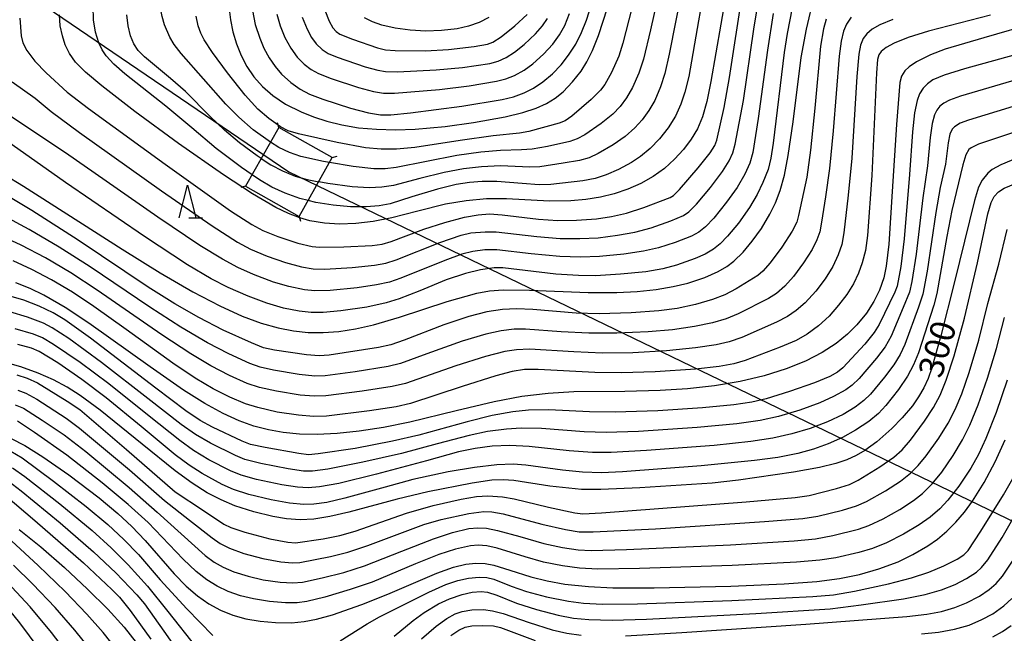
# Model space of a CAD drawing. Extents: x -22000 to -20000, y 90000 to 91500.
# Drawn here: x -20715 to -20566, y 91084 to 91177 of the extents above; entities that cross this region are included whole.
import ezdxf

# ---------------------------------------------------------------- set-up
doc = ezdxf.new("R2010")
doc.units = 0
for name, color, linetype in [('4235000', 7, 'Continuous'), ('4235990', 7, 'Continuous'), ('4265000', 1, 'Continuous'), ('6332000', 2, 'Continuous'), ('7101000', 4, 'Continuous'), ('7102000', 2, 'Continuous'), ('7102001', 8, 'Continuous')]:
    doc.layers.add(name, color=color, linetype=linetype)
doc.styles.add('Dm_Anotation', font='txt.shx', dxfattribs={"bigfont": 'PSCDM.shx'})

# ---------------------------------------------------------------- blocks, each defined once
blk = doc.blocks.new('633200')
at = {"layer": '6332000'}
for points in [[(-0.5, -1), (0, 1), (0.5, -1)], [(0.08, -1), (0.92, -1)]]:
    blk.add_lwpolyline(points, dxfattribs=at)

msp = doc.modelspace()

# ---------------------------------------------------------------- linework, layer by layer
at = {"layer": '4235000', "flags": 128}
msp.add_lwpolyline([(-20681.05, 91151.97), (-20672.93, 91147.4), (-20667.91, 91156.33), (-20676.03, 91160.9), (-20681.05, 91151.97)], close=True, dxfattribs=at)
at = {"layer": '4235990', "flags": 128}
for points in [[(-20676.03, 91160.9), (-20676.24, 91161.62)], [(-20667.91, 91156.33), (-20667.18, 91156.54)], [(-20681.05, 91151.97), (-20681.77, 91151.77)], [(-20672.93, 91147.4), (-20672.72, 91146.68)]]:
    msp.add_lwpolyline(points, dxfattribs=at)
at = {"layer": '4265000', "flags": 128}
msp.add_lwpolyline([(-20939.63, 91500), (-20867.52, 91285.53), (-20674.48, 91154.15), (-20158.63, 90904.99)], dxfattribs=at)
at = {"layer": '7101000', "flags": 128}
for points in [[(-20720.77, 91155.65), (-20714.75, 91151.97), (-20699.8, 91142.42), (-20694.02, 91138.82), (-20689.07, 91135.94), (-20684.96, 91133.79), (-20681.56, 91132.26), (-20678.67, 91131.19), (-20676.14, 91130.46), (-20673.81, 91130), (-20671.56, 91129.76), (-20669.3, 91129.74), (-20666.92, 91129.91), (-20664.37, 91130.3), (-20661.63, 91130.91), (-20657.71, 91132.08), (-20650.46, 91134.47), (-20645.99, 91135.75), (-20644.05, 91136.1), (-20642, 91136.23), (-20637.96, 91136.18), (-20629.08, 91135.82), (-20624.74, 91135.82), (-20621.63, 91135.99), (-20618.77, 91136.29), (-20616.19, 91136.73), (-20613.93, 91137.28), (-20611.38, 91138.13), (-20609.33, 91139.05), (-20608.06, 91139.79), (-20606.95, 91140.61), (-20605.57, 91141.94), (-20604.18, 91143.61), (-20602.79, 91145.58), (-20601.5, 91147.73), (-20600.66, 91149.43), (-20599.93, 91151.33), (-20599.3, 91153.66), (-20598.72, 91156.64), (-20597.99, 91161.77), (-20596.74, 91171.54), (-20595.94, 91175.84), (-20594.79, 91180.83)], [(-20608.2, 91180.99), (-20610.44, 91167.87), (-20611.08, 91164.84), (-20611.74, 91162.54), (-20612.51, 91160.71), (-20613.45, 91159.1), (-20614.6, 91157.56), (-20615.96, 91156.08), (-20617.52, 91154.69), (-20619.24, 91153.45), (-20621.1, 91152.39), (-20623.07, 91151.52), (-20625.12, 91150.82), (-20627.23, 91150.3), (-20629.41, 91149.95), (-20631.69, 91149.76), (-20634.97, 91149.73), (-20641.46, 91150.04), (-20644.49, 91150.04), (-20647.61, 91149.78), (-20650.75, 91149.23), (-20654.9, 91148.21), (-20658.89, 91147.18), (-20661.71, 91146.62), (-20664.35, 91146.31), (-20666.81, 91146.23), (-20669.11, 91146.37), (-20671.33, 91146.74), (-20672.85, 91147.18), (-20674.53, 91147.82), (-20676.45, 91148.75), (-20680, 91150.8), (-20684.43, 91153.69), (-20691.25, 91158.46), (-20697.85, 91163.31), (-20702.88, 91167.2), (-20705.33, 91169.28), (-20706.85, 91170.84), (-20707.79, 91172.15), (-20708.41, 91173.43), (-20708.86, 91174.83), (-20709.17, 91176.35), (-20709.32, 91178)], [(-20683.65, 91179.67), (-20683.36, 91177.25), (-20682.97, 91175.42), (-20682.44, 91173.61), (-20681.73, 91171.85), (-20680.85, 91170.18), (-20679.79, 91168.6), (-20678.5, 91167.13), (-20676.92, 91165.75), (-20674.98, 91164.46), (-20672.61, 91163.25), (-20670.76, 91162.51), (-20668.71, 91161.85), (-20666.43, 91161.29), (-20663.93, 91160.87), (-20661.22, 91160.62), (-20658.33, 91160.54), (-20655.32, 91160.63), (-20650.76, 91161.03), (-20646.46, 91161.63), (-20641.67, 91162.52), (-20638.97, 91163.16), (-20636.95, 91163.81), (-20635.38, 91164.52), (-20634.08, 91165.35), (-20632.89, 91166.33), (-20631.45, 91167.82), (-20630.16, 91169.47), (-20629.29, 91170.88), (-20628.44, 91172.6), (-20627.53, 91174.88), (-20626.13, 91179.08)], [(-20644.14, 91177.6), (-20645.63, 91176.86), (-20647.25, 91176.29), (-20648.95, 91175.9), (-20651.32, 91175.61), (-20653.73, 91175.54), (-20656.09, 91175.67), (-20658.35, 91175.97), (-20660.41, 91176.44), (-20661.79, 91176.92), (-20663.01, 91177.53)], [(-20556.12, 91178.42), (-20560.99, 91176.84), (-20569.05, 91174.5), (-20574.93, 91172.8), (-20577.14, 91171.94), (-20579.24, 91170.86), (-20580.36, 91170.13), (-20581.03, 91169.51), (-20581.54, 91168.68), (-20581.77, 91167.71), (-20582.29, 91161.34), (-20582.93, 91151.17), (-20583.44, 91143.18), (-20583.86, 91139.86), (-20584.24, 91138.09), (-20584.88, 91136.2), (-20585.73, 91134.46), (-20586.85, 91132.72), (-20588.33, 91130.91)], [(-20558.37, 91158.64), (-20566.47, 91155.21), (-20567.77, 91154.5), (-20568.43, 91153.94), (-20569.29, 91152.9), (-20569.83, 91151.82), (-20570.46, 91149.8), (-20573.47, 91137.46), (-20575.56, 91129.24), (-20576.93, 91124.41), (-20577.51, 91122.77), (-20578.15, 91121.38), (-20578.94, 91119.98), (-20579.88, 91118.61), (-20581.41, 91116.78), (-20583, 91115.2), (-20585.3, 91113.16), (-20587.1, 91111.83), (-20588.4, 91111.08), (-20589.83, 91110.43), (-20591.5, 91109.85), (-20593.99, 91109.26), (-20597.93, 91108.57), (-20606.29, 91107.35), (-20610.27, 91106.89), (-20621.26, 91106.18), (-20627.14, 91105.91), (-20630.07, 91105.94), (-20634.9, 91106.43), (-20640.34, 91107.27), (-20642, 91107.4), (-20643.71, 91107.33), (-20646.68, 91106.88), (-20653.43, 91105.55), (-20658.08, 91104.47), (-20665.4, 91102.48), (-20668.29, 91101.81), (-20670.68, 91101.44), (-20672.79, 91101.34), (-20674.85, 91101.48)], [(-20588.33, 91130.91), (-20589.73, 91129.51), (-20591.45, 91128.1), (-20593.56, 91126.73), (-20596.09, 91125.43), (-20599.03, 91124.24), (-20602.36, 91123.19), (-20606.02, 91122.33), (-20609.93, 91121.67), (-20614, 91121.23), (-20618.13, 91120.96), (-20623.53, 91120.82), (-20631.27, 91120.73), (-20635.14, 91120.52), (-20639.15, 91120.03), (-20643.33, 91119.25), (-20649.09, 91117.89), (-20656.16, 91116.17), (-20660.13, 91115.36), (-20663.81, 91114.77), (-20667.17, 91114.42), (-20670.19, 91114.28), (-20672.9, 91114.33), (-20675.34, 91114.56), (-20677.6, 91114.97), (-20679.8, 91115.56), (-20682.04, 91116.36), (-20684.47, 91117.46), (-20687.25, 91118.98), (-20690.49, 91121.03), (-20695.53, 91124.53), (-20704.86, 91131.19), (-20708.42, 91133.55), (-20711.67, 91135.42), (-20713.76, 91136.43), (-20715.9, 91137.29)], [(-20674.85, 91101.48), (-20676.95, 91101.81), (-20679.83, 91102.51), (-20682.67, 91103.45), (-20684.75, 91104.33), (-20686.87, 91105.44), (-20689.17, 91106.9), (-20691.76, 91108.78), (-20696.77, 91112.8), (-20703.13, 91117.97), (-20706.14, 91120.19), (-20708.13, 91121.47), (-20710.22, 91122.6), (-20712.53, 91123.61), (-20715.16, 91124.53), (-20718.21, 91125.4)], [(-20716.61, 91113.68), (-20714.57, 91112.6), (-20711.84, 91110.9), (-20707.9, 91108.14), (-20703.3, 91104.65), (-20700.44, 91102.27), (-20698.33, 91100.31), (-20696.3, 91098.17), (-20691.88, 91093.12), (-20690.07, 91091.25), (-20688.36, 91089.76), (-20686.65, 91088.56), (-20684.88, 91087.59), (-20683.01, 91086.84), (-20681.02, 91086.3), (-20678.86, 91085.93), (-20676.52, 91085.71), (-20674.1, 91085.69), (-20672.19, 91085.86), (-20670.32, 91086.22), (-20667.89, 91086.9), (-20663.41, 91088.45), (-20659.46, 91090.01), (-20652.04, 91093.21), (-20649.52, 91094.12), (-20647.64, 91094.57), (-20646.14, 91094.74), (-20644.7, 91094.68), (-20643.4, 91094.43), (-20640.95, 91093.65), (-20637.79, 91092.64), (-20635.31, 91092.04), (-20632.6, 91091.57), (-20629.04, 91091.19), (-20625.31, 91091.01), (-20619.08, 91091), (-20607.42, 91091.25), (-20599.36, 91091.58), (-20594.39, 91091.96), (-20590.96, 91092.41), (-20587.89, 91093.02), (-20584.99, 91093.85), (-20582.05, 91094.96), (-20579.8, 91096.03), (-20577.55, 91097.35), (-20576.08, 91098.4), (-20574.65, 91099.6), (-20573.29, 91100.95), (-20571.98, 91102.47), (-20570.74, 91104.15), (-20568.98, 91106.96), (-20567.34, 91110.1), (-20565.82, 91113.48)], [(-20715.42, 91099.86), (-20712.12, 91097.21), (-20708.53, 91094.07), (-20705.03, 91090.81), (-20701.95, 91087.74), (-20699.5, 91085.04), (-20697.67, 91082.7)], [(-20567.68, 91083.54), (-20566.19, 91084.35), (-20564.87, 91085.27)]]:
    msp.add_lwpolyline(points, dxfattribs=at)
at = {"layer": '7102000', "flags": 128}
for points in [[(-20677.3, 91158.65), (-20679.91, 91160.54), (-20682.09, 91162.45), (-20684.06, 91164.45), (-20690.84, 91172.11), (-20691.9, 91173.49), (-20692.56, 91174.62), (-20693.36, 91176.47), (-20693.72, 91177.73), (-20694.01, 91179.29), (-20693.93, 91181.24), (-20693.67, 91183.17), (-20693.34, 91184.43), (-20692.77, 91185.73), (-20689.25, 91191.69), (-20687.06, 91194.95), (-20684.08, 91198.88), (-20676.93, 91207.8)], [(-20680.03, 91178.64), (-20679.59, 91176.55), (-20678.92, 91174.44), (-20678.27, 91172.92), (-20677.49, 91171.49), (-20676.58, 91170.18), (-20675.59, 91169.02), (-20674.19, 91167.72), (-20672.78, 91166.72), (-20671.35, 91165.97), (-20669.32, 91165.18), (-20665.13, 91163.83), (-20662.43, 91163.12), (-20660.59, 91162.84), (-20659, 91162.81), (-20656.05, 91163.11), (-20648.26, 91164.13), (-20642.14, 91165.13), (-20640.39, 91165.57), (-20638.79, 91166.15), (-20637.39, 91166.86), (-20635.94, 91167.82), (-20634.5, 91169.04), (-20633.18, 91170.42), (-20632.04, 91171.86), (-20630.94, 91173.57), (-20630.07, 91175.3), (-20629.34, 91177.22), (-20623.4, 91195.77)], [(-20619.37, 91191.08), (-20623.8, 91173.68), (-20624.44, 91171.72), (-20625.53, 91169.24), (-20626.53, 91167.43), (-20627.2, 91166.54), (-20628.61, 91165.16), (-20631.57, 91162.6), (-20632.57, 91161.92), (-20633.5, 91161.54), (-20638.08, 91160.27), (-20639.48, 91160.05), (-20643.47, 91159.65), (-20648.5, 91158.94), (-20655.39, 91157.86), (-20658.18, 91157.61), (-20660.51, 91157.59), (-20662.88, 91157.81), (-20667.16, 91158.61), (-20673.02, 91159.94), (-20674.6, 91160.39), (-20675.76, 91161.01), (-20677.52, 91162.24), (-20679.18, 91163.69), (-20681.1, 91165.82), (-20683.8, 91169.19), (-20686.1, 91172.29), (-20687.34, 91174.21), (-20687.85, 91175.2), (-20688.26, 91176.34), (-20688.58, 91177.81)], [(-20616.36, 91190.21), (-20619.64, 91175.75), (-20620.68, 91171.29), (-20621.39, 91169.14), (-20622.33, 91166.98), (-20623.24, 91165.38), (-20624.24, 91164.06), (-20625.36, 91162.94), (-20627.13, 91161.51), (-20629.6, 91159.78), (-20630.73, 91159.16), (-20631.86, 91158.75), (-20635.25, 91158.03), (-20637.55, 91157.58), (-20639.21, 91157.48), (-20642.37, 91157.42), (-20645.35, 91157.17), (-20649.02, 91156.65), (-20653.62, 91155.75), (-20658.19, 91154.8), (-20659.87, 91154.6), (-20661.61, 91154.6), (-20664.72, 91154.95), (-20668.33, 91155.58)], [(-20610.33, 91188.46), (-20612.33, 91177.09), (-20613.8, 91168.64), (-20614.39, 91166.24), (-20615.01, 91164.42), (-20615.85, 91162.62), (-20616.94, 91160.85), (-20618.25, 91159.18), (-20619.68, 91157.71), (-20621.12, 91156.51), (-20622.51, 91155.58), (-20624.47, 91154.53), (-20626.35, 91153.7), (-20628.02, 91153.17), (-20629.91, 91152.8), (-20634.72, 91152.25), (-20636.49, 91152.2), (-20639.09, 91152.4), (-20642.92, 91152.71), (-20645.18, 91152.72), (-20647.06, 91152.56), (-20649.09, 91152.23), (-20651.92, 91151.55), (-20655.82, 91150.35), (-20659.11, 91149.3), (-20660.78, 91148.98), (-20662.77, 91148.84), (-20665.16, 91148.87), (-20667.78, 91149.08), (-20670.38, 91149.5), (-20671.58, 91149.8)], [(-20613.7, 91187.66), (-20616.8, 91172.02), (-20617.46, 91169.1), (-20618.1, 91167.06), (-20618.97, 91165.02), (-20619.85, 91163.48), (-20620.86, 91162.07), (-20621.99, 91160.83), (-20623.48, 91159.51), (-20625.28, 91158.26), (-20627.54, 91156.94), (-20628.92, 91156.31), (-20630.38, 91155.87), (-20632.89, 91155.46), (-20636.43, 91154.93), (-20637.94, 91154.88), (-20642.38, 91155.05), (-20645.27, 91154.94), (-20647.99, 91154.63), (-20650.95, 91154.07), (-20654.6, 91153.17), (-20658.6, 91152.09), (-20660.37, 91151.82), (-20662.31, 91151.71), (-20664.9, 91151.89), (-20668.6, 91152.4), (-20669.97, 91152.66)], [(-20716.49, 91167.82), (-20712.99, 91165.34), (-20710.57, 91163.34), (-20706.24, 91160.13), (-20693.84, 91151.29), (-20686.12, 91145.94), (-20682.27, 91143.49), (-20680.29, 91142.42), (-20677.76, 91141.34), (-20675.02, 91140.38), (-20672.56, 91139.73), (-20670.78, 91139.43), (-20669.04, 91139.4), (-20664.88, 91139.65), (-20661.5, 91140), (-20659.78, 91140.31), (-20658.22, 91140.79), (-20651.56, 91143.41), (-20648.35, 91144.54), (-20646.89, 91144.88), (-20644.73, 91145.07), (-20643.04, 91145.05), (-20636.89, 91144.32), (-20633.32, 91144.05), (-20630.34, 91144.02), (-20627.57, 91144.16), (-20624.65, 91144.52), (-20622.02, 91145.01), (-20619.52, 91145.68), (-20616.55, 91146.71), (-20614.63, 91147.51), (-20613.82, 91148.07), (-20612.64, 91149.26), (-20610.54, 91151.77), (-20608.72, 91154.2), (-20607.7, 91155.83), (-20607.14, 91157.04), (-20606.77, 91158.36), (-20605.53, 91165.02), (-20603.95, 91175.85), (-20602.98, 91181.71)], [(-20715.3, 91177.52), (-20715.13, 91174.83), (-20714.87, 91173.75), (-20714.27, 91172.58), (-20713.02, 91170.97), (-20711.34, 91169.21), (-20708.14, 91166.26), (-20704.91, 91163.79), (-20693.28, 91155.33), (-20683.34, 91148.26), (-20680.13, 91146.17), (-20678.46, 91145.27), (-20676.18, 91144.34), (-20673.14, 91143.34), (-20670.98, 91142.81), (-20669.82, 91142.71), (-20666.13, 91142.78), (-20661.83, 91143), (-20660.32, 91143.2), (-20658.95, 91143.57), (-20654.02, 91145.46), (-20650.85, 91146.49), (-20647.82, 91147.28), (-20645.77, 91147.64), (-20644.05, 91147.77), (-20642.12, 91147.62), (-20636.63, 91146.97), (-20633.69, 91146.79), (-20630.84, 91146.81), (-20627.79, 91147.03), (-20625.53, 91147.37), (-20623.26, 91147.91), (-20620.61, 91148.75), (-20616.65, 91150.25), (-20616.12, 91150.56), (-20615.21, 91151.47), (-20612.37, 91154.77), (-20610.59, 91157.04), (-20609.88, 91158.16), (-20609.57, 91158.98), (-20608.42, 91163.95), (-20607.61, 91168.49), (-20605.67, 91181.35)], [(-20598.1, 91179.05), (-20598.9, 91175.19), (-20599.35, 91172.27), (-20600.99, 91158.51), (-20601.34, 91156.23), (-20601.79, 91154.52), (-20602.55, 91152.52), (-20603.45, 91150.71), (-20604.61, 91148.77), (-20606.28, 91146.38), (-20607.92, 91144.38), (-20609.06, 91143.22), (-20610.08, 91142.4), (-20611.3, 91141.67), (-20612.83, 91140.99), (-20615.69, 91139.99), (-20617.77, 91139.44), (-20620.32, 91139), (-20624.19, 91138.61), (-20627.99, 91138.39), (-20630.56, 91138.4), (-20633.98, 91138.64), (-20642.03, 91139.57), (-20643.33, 91139.6), (-20645.4, 91139.27), (-20647.71, 91138.7), (-20650.63, 91137.76), (-20654.62, 91136.11), (-20657.74, 91134.86), (-20659.73, 91134.25), (-20662.68, 91133.61), (-20666.59, 91133.04), (-20669.27, 91132.8), (-20671.12, 91132.8), (-20672.91, 91133), (-20675.33, 91133.47), (-20677.84, 91134.2), (-20680.66, 91135.26), (-20683.72, 91136.6), (-20686.27, 91137.91), (-20689.87, 91140.06), (-20696.42, 91144.34), (-20708.4, 91152.56), (-20717.36, 91158.86)], [(-20680.07, 91153.71), (-20681.69, 91154.82), (-20685.51, 91157.73), (-20689.22, 91160.83), (-20693.17, 91164.16), (-20699.38, 91169.05), (-20701.04, 91170.49), (-20702.2, 91171.76), (-20702.83, 91172.71), (-20703.32, 91173.76), (-20703.83, 91175.37), (-20704.14, 91177.24), (-20704.21, 91179.28)], [(-20543.14, 91180.29), (-20550.03, 91176.93), (-20553.3, 91175.49), (-20557.04, 91174.11), (-20561.33, 91172.76), (-20571.98, 91169.81), (-20575.06, 91168.85), (-20576.76, 91168.11), (-20577.61, 91167.55), (-20578.27, 91166.87), (-20578.78, 91166.03), (-20579.16, 91165), (-20579.56, 91163.11), (-20579.87, 91160.24), (-20580.31, 91153.78), (-20581.13, 91143.97), (-20581.65, 91139.79), (-20582.21, 91136.8), (-20582.54, 91135.87), (-20584.9, 91130.96), (-20585.66, 91129.75), (-20587.11, 91127.97), (-20590.44, 91124.39)], [(-20592.99, 91177.35), (-20593.38, 91175.89), (-20593.8, 91173.23), (-20594.66, 91163.81), (-20595.32, 91157.47), (-20595.92, 91153.36), (-20596.67, 91149.86), (-20597.18, 91147.51), (-20597.43, 91146.52), (-20598.12, 91145.14), (-20599.7, 91142.71), (-20601.45, 91140.34), (-20602.55, 91139.08), (-20603.32, 91138.43), (-20606.64, 91136.42), (-20608.35, 91135.5), (-20610.19, 91134.76), (-20612.77, 91134.01), (-20615.58, 91133.41), (-20618.35, 91133.03), (-20622.54, 91132.73), (-20627.42, 91132.59), (-20630.9, 91132.68), (-20637.48, 91133.27), (-20639.97, 91133.38), (-20642.07, 91133.27), (-20644.47, 91132.88), (-20647.18, 91132.2), (-20651, 91130.92), (-20657, 91128.59), (-20659, 91127.9), (-20660.91, 91127.5), (-20668.4, 91126.33), (-20669.91, 91126.21), (-20671.8, 91126.36), (-20676.66, 91127.09), (-20678.32, 91127.46), (-20680.18, 91128.18), (-20684.45, 91130.13), (-20688.15, 91132.02), (-20691.8, 91134.11), (-20695.83, 91136.66), (-20706.45, 91143.79), (-20713.49, 91148.28), (-20718.32, 91151.17)], [(-20589.17, 91177.63), (-20589.88, 91176.59), (-20590.33, 91175.5), (-20590.71, 91174), (-20591.01, 91171.75), (-20591.89, 91160.37), (-20592.46, 91154.68), (-20593.09, 91150.39), (-20593.68, 91146.5), (-20593.95, 91145.05), (-20594.37, 91143.86), (-20595.11, 91142.39), (-20596.41, 91140.32), (-20597.94, 91138.27), (-20599.26, 91136.8), (-20600.52, 91135.7), (-20601.73, 91134.95), (-20606.33, 91132.6), (-20608.12, 91131.84), (-20610.22, 91131.21), (-20612.93, 91130.65), (-20616.26, 91130.17), (-20619.95, 91129.84), (-20624.75, 91129.64), (-20628.99, 91129.65), (-20633.2, 91129.89), (-20638.57, 91130.28), (-20640.3, 91130.25), (-20642.27, 91130.02), (-20644.59, 91129.52), (-20648.19, 91128.45), (-20653.56, 91126.53), (-20657.54, 91125.08), (-20659.45, 91124.6), (-20664.45, 91123.81), (-20668.96, 91123.19), (-20670.57, 91123.15), (-20672.94, 91123.4), (-20676.8, 91124.02), (-20678.86, 91124.5), (-20680.4, 91125.05), (-20683.62, 91126.52), (-20686.84, 91128.21), (-20690.9, 91130.58), (-20695.57, 91133.6), (-20704.64, 91139.75), (-20709.34, 91142.73), (-20713.91, 91145.4), (-20717.74, 91147.46)], [(-20601.01, 91178.23), (-20601.86, 91172.65), (-20603.26, 91162.26), (-20604.1, 91157.11), (-20604.57, 91155.48), (-20605.31, 91153.81), (-20606.49, 91151.78), (-20608.07, 91149.54), (-20610, 91147.14), (-20611.27, 91145.8), (-20612.28, 91144.99), (-20613.41, 91144.37), (-20615.86, 91143.42), (-20618.42, 91142.61), (-20620.68, 91142.1), (-20623.66, 91141.64), (-20627.34, 91141.29), (-20630.23, 91141.2), (-20633.39, 91141.32), (-20637.72, 91141.73), (-20642.94, 91142.31), (-20644.77, 91142.3), (-20646.58, 91142.07), (-20648.27, 91141.64), (-20650.85, 91140.71), (-20657.49, 91138.01), (-20659.24, 91137.42), (-20661.17, 91136.99), (-20664.13, 91136.55), (-20668.25, 91136.15), (-20670.55, 91136.09), (-20672.12, 91136.25), (-20674.5, 91136.74), (-20676.8, 91137.41), (-20679.87, 91138.57), (-20682.23, 91139.62), (-20684.58, 91140.89), (-20687.99, 91143), (-20694.39, 91147.29), (-20708.37, 91157.05), (-20717.13, 91162.88)], [(-20678.68, 91156.18), (-20679.32, 91156.59), (-20681.97, 91158.57), (-20684.26, 91160.5), (-20686.44, 91162.57), (-20690.2, 91166.35), (-20692.46, 91168.36), (-20696.41, 91171.61), (-20697.37, 91172.6), (-20698.03, 91173.62), (-20698.51, 91174.84), (-20698.87, 91176.32), (-20699.07, 91178.03)], [(-20676.32, 91178.13), (-20675.79, 91176.32), (-20675.08, 91174.55), (-20674.21, 91172.95), (-20673.22, 91171.6), (-20672.17, 91170.52), (-20671.1, 91169.71), (-20670.02, 91169.09), (-20668.09, 91168.32), (-20663.95, 91166.96), (-20661.64, 91166.34), (-20660.14, 91166.11), (-20658.45, 91166.11), (-20651.65, 91166.67), (-20647.12, 91167.24), (-20642.97, 91167.91), (-20641.56, 91168.28), (-20640.28, 91168.78), (-20638.79, 91169.6), (-20637.48, 91170.54), (-20635.85, 91172.01), (-20634.44, 91173.57), (-20633.41, 91174.99), (-20632.64, 91176.4), (-20631.92, 91178.19)], [(-20672.47, 91177.67), (-20671.73, 91175.84), (-20671.05, 91174.58), (-20670.34, 91173.6), (-20669.43, 91172.73), (-20668.52, 91172.14), (-20667.15, 91171.57), (-20662.91, 91170.11), (-20661.01, 91169.58), (-20659.82, 91169.39), (-20658.03, 91169.37), (-20652.13, 91169.63), (-20648.14, 91170.03), (-20644.01, 91170.64), (-20642.73, 91170.98), (-20641.53, 91171.52), (-20640.27, 91172.32), (-20638.79, 91173.49), (-20637.05, 91175.12), (-20635.99, 91176.33), (-20635.25, 91177.45)], [(-20669.04, 91178.72), (-20668.36, 91177.02), (-20667.81, 91176.03), (-20667.32, 91175.45), (-20666.74, 91175.05), (-20664.82, 91174.3), (-20661.06, 91172.98), (-20659.84, 91172.69), (-20658.34, 91172.59), (-20653.77, 91172.54), (-20650.28, 91172.73), (-20646.38, 91173.18), (-20644.35, 91173.53), (-20643.53, 91173.87), (-20642.3, 91174.66), (-20640.19, 91176.35), (-20638.35, 91178.06)], [(-20568.03, 91177.93), (-20577.43, 91175.55), (-20580.54, 91174.57), (-20582.66, 91173.71), (-20583.87, 91173.06), (-20584.6, 91172.46), (-20584.96, 91171.92), (-20585.16, 91171.23), (-20585.32, 91169.18), (-20586.06, 91153.62), (-20586.69, 91144.47), (-20587.02, 91142.23), (-20587.49, 91140.32), (-20588.06, 91138.76)], [(-20582.85, 91177.28), (-20584.84, 91176.48), (-20585.99, 91175.82), (-20586.81, 91175.12), (-20587.35, 91174.39), (-20587.75, 91173.4), (-20588.02, 91172.02), (-20588.3, 91168.62), (-20589.09, 91156.25), (-20589.64, 91150.64)], [(-20563.97, 91168.19), (-20572.59, 91165.64), (-20574.26, 91165.03), (-20575.09, 91164.6), (-20575.72, 91164.12), (-20576.19, 91163.55), (-20576.54, 91162.84), (-20576.9, 91161.52), (-20577.18, 91159.39), (-20577.59, 91155.08), (-20578.29, 91150.22), (-20579.31, 91141.66), (-20579.98, 91137.5), (-20580.34, 91135.88), (-20581.27, 91133.56), (-20583.1, 91129.22), (-20584.02, 91127.61), (-20585.32, 91125.86), (-20587.97, 91122.8), (-20589, 91121.76), (-20590, 91121.04), (-20591.84, 91120.02)], [(-20564.61, 91164.09), (-20571.35, 91162.03), (-20572.64, 91161.53), (-20573.48, 91161.02), (-20573.84, 91160.62), (-20574.19, 91159.87), (-20574.46, 91158.57), (-20574.88, 91155.34), (-20575.68, 91151.8), (-20576.32, 91147.97), (-20577.63, 91139.08), (-20578.3, 91135.59), (-20578.96, 91133.62), (-20581.03, 91127.96), (-20581.76, 91126.41), (-20582.7, 91124.84), (-20584.09, 91122.96), (-20586.24, 91120.4), (-20587.23, 91119.43), (-20588.55, 91118.44), (-20590.41, 91117.33), (-20592.74, 91116.21), (-20595.39, 91115.2), (-20598.17, 91114.37), (-20601.05, 91113.72), (-20604.4, 91113.2), (-20609.97, 91112.62), (-20620.25, 91111.84), (-20625.59, 91111.55), (-20628.43, 91111.55)], [(-20564.69, 91160.11), (-20569.87, 91158.34), (-20570.97, 91157.81), (-20571.31, 91157.54), (-20571.78, 91156.74), (-20572.24, 91155.21), (-20573.88, 91148.31), (-20574.68, 91144.36), (-20576.17, 91135.71), (-20576.63, 91133.92), (-20578.95, 91126.7), (-20579.71, 91124.87), (-20580.64, 91123.12), (-20581.97, 91121.13), (-20583.93, 91118.66), (-20585.04, 91117.47), (-20586.49, 91116.26), (-20588.52, 91114.92), (-20590.48, 91113.84), (-20592.64, 91112.86), (-20594.9, 91112.05), (-20597.24, 91111.41), (-20600.28, 91110.79), (-20603.84, 91110.31), (-20611.92, 91109.54), (-20623.89, 91108.59), (-20627.05, 91108.47), (-20629.96, 91108.56), (-20632.97, 91108.87), (-20638.55, 91109.64)], [(-20715.78, 91123.33), (-20714.2, 91122.84), (-20712.64, 91122.11), (-20708.14, 91119.35), (-20706.2, 91118.05), (-20699.11, 91112.01), (-20691.74, 91105.56), (-20687.43, 91102.73), (-20684.35, 91100.68), (-20683.28, 91100.15), (-20681.17, 91099.45), (-20677.36, 91098.45), (-20674.65, 91097.91), (-20673.47, 91097.81), (-20669.27, 91098.44), (-20666.75, 91098.94), (-20664.44, 91099.61), (-20656.62, 91102.35), (-20652.61, 91103.47), (-20648.33, 91104.46), (-20646, 91104.85), (-20644.28, 91104.95), (-20642.1, 91104.8), (-20640.3, 91104.5), (-20635.11, 91103.24), (-20631.1, 91102.37), (-20629.9, 91102.25), (-20627.07, 91102.37), (-20605.09, 91104.04), (-20597.67, 91104.69), (-20595.55, 91105.02), (-20591.41, 91106.09), (-20589.4, 91106.7), (-20588.13, 91107.32), (-20584.84, 91109.34), (-20582.68, 91110.85), (-20581.42, 91111.96), (-20580.15, 91113.42), (-20578.03, 91116.29), (-20576.68, 91118.37), (-20575.68, 91120.27), (-20574.75, 91122.53), (-20573.55, 91126.23), (-20571.97, 91131.95), (-20570.02, 91140.32), (-20568.41, 91147.77), (-20567.91, 91149.49), (-20567.46, 91150.42), (-20566.84, 91151.11), (-20565.95, 91151.68), (-20564.24, 91152.4)], [(-20589.64, 91150.64), (-20590.26, 91144.91), (-20590.6, 91143.15), (-20591.12, 91141.57), (-20591.96, 91139.81), (-20593.12, 91137.93), (-20594.55, 91136.04), (-20596.16, 91134.28), (-20597.51, 91133.09), (-20598.84, 91132.18), (-20600.48, 91131.35), (-20605.77, 91129.02), (-20607.67, 91128.36), (-20609.66, 91127.9), (-20612.8, 91127.42), (-20617.17, 91126.98), (-20622.3, 91126.7), (-20626.92, 91126.65), (-20631.23, 91126.81), (-20637.98, 91127.21), (-20639.96, 91127.13), (-20641.7, 91126.87), (-20644.64, 91126.13), (-20649.15, 91124.69), (-20656.78, 91122.04), (-20658.83, 91121.54), (-20663.38, 91120.84), (-20668.86, 91120.14), (-20670.67, 91120.08), (-20672.76, 91120.27), (-20676.35, 91120.83), (-20678.95, 91121.4), (-20680.81, 91122.02), (-20683.49, 91123.21), (-20686.33, 91124.69), (-20689.39, 91126.52), (-20693.77, 91129.39), (-20703.56, 91136.2), (-20707.58, 91138.82), (-20711.43, 91141.08), (-20715.12, 91143.02), (-20718.77, 91144.69)], [(-20715.62, 91120.99), (-20714.39, 91120.54), (-20712.74, 91119.63), (-20708.29, 91116.76), (-20706.27, 91115.23), (-20698.67, 91108.89), (-20693.36, 91104.23), (-20689.55, 91101.26), (-20686.14, 91098.57), (-20684.94, 91097.72), (-20683.52, 91097.01), (-20681.33, 91096.22), (-20678.43, 91095.45), (-20675.73, 91094.95), (-20673.95, 91094.78), (-20672.84, 91094.83), (-20668.16, 91095.74), (-20665.52, 91096.41), (-20662.49, 91097.42), (-20654, 91100.6), (-20651.36, 91101.36), (-20647.16, 91102.27), (-20644.9, 91102.57), (-20643.68, 91102.55), (-20641.98, 91102.22), (-20636.11, 91100.65), (-20632.54, 91099.85), (-20630.44, 91099.51), (-20628.33, 91099.47), (-20618.84, 91099.97), (-20602.34, 91101.04), (-20596.53, 91101.52), (-20594.22, 91101.88), (-20590.51, 91102.79), (-20588.34, 91103.42), (-20586.83, 91104.1), (-20583.98, 91105.7), (-20581.69, 91107.19), (-20580.17, 91108.38), (-20578.99, 91109.55), (-20577.77, 91111.04), (-20575.85, 91113.72), (-20574.46, 91115.99), (-20573.39, 91118.08), (-20572.39, 91120.46), (-20571.26, 91123.71), (-20569.82, 91128.59), (-20568.42, 91134.18), (-20566.77, 91140.12), (-20565.49, 91145.4)], [(-20588.06, 91138.76), (-20588.83, 91137.17), (-20589.83, 91135.55), (-20591.07, 91133.89), (-20592.53, 91132.26), (-20594.14, 91130.76), (-20595.83, 91129.51), (-20597.52, 91128.57), (-20599.94, 91127.53), (-20605.24, 91125.49), (-20606.95, 91125.01), (-20609.21, 91124.61), (-20612.8, 91124.22), (-20618.91, 91123.81), (-20624.02, 91123.65), (-20628.05, 91123.71), (-20636.64, 91124.15), (-20638.76, 91124.12), (-20640.59, 91123.84), (-20643.07, 91123.19), (-20648.22, 91121.57), (-20656.03, 91119), (-20658.22, 91118.49), (-20662.28, 91117.87), (-20668.76, 91117.08), (-20670.77, 91117.01), (-20673.03, 91117.19), (-20676.27, 91117.69), (-20679.21, 91118.35), (-20681.08, 91118.94), (-20683.46, 91119.94), (-20685.98, 91121.2), (-20688.72, 91122.83), (-20692.09, 91125.1), (-20699.16, 91130.2), (-20704.1, 91133.73), (-20707.34, 91135.88), (-20710.49, 91137.75), (-20713.49, 91139.34), (-20716.34, 91140.63)], [(-20590.44, 91124.39), (-20591.26, 91123.72), (-20592.41, 91123.1), (-20594.72, 91122.12), (-20598.51, 91120.78), (-20602.07, 91119.69), (-20604.23, 91119.19), (-20606.98, 91118.77), (-20611.73, 91118.31), (-20618.53, 91117.88), (-20624.99, 91117.65), (-20628.9, 91117.71), (-20635.03, 91118.02), (-20638.13, 91117.95), (-20640.5, 91117.72), (-20643.65, 91117.16), (-20647.46, 91116.21), (-20654.77, 91114.17), (-20658.77, 91113.24), (-20664.45, 91112.17), (-20670.05, 91111.32), (-20671.49, 91111.21), (-20673, 91111.37), (-20678.08, 91112.28), (-20680.32, 91112.78), (-20681.6, 91113.26), (-20686.1, 91115.39), (-20687.95, 91116.41), (-20690.15, 91117.87), (-20694.68, 91121.29), (-20704.59, 91128.89), (-20708.48, 91131.7), (-20710.24, 91132.77), (-20712.4, 91133.77), (-20714.73, 91134.65), (-20718.04, 91135.66)], [(-20591.84, 91120.02), (-20593.94, 91119.09), (-20596.97, 91117.98), (-20600.18, 91117.03), (-20602.97, 91116.4), (-20606.5, 91115.89), (-20612.53, 91115.33), (-20621.45, 91114.75), (-20626.36, 91114.59), (-20629.67, 91114.68), (-20636.16, 91115.16), (-20639.22, 91115.22), (-20641.47, 91115.1), (-20644.36, 91114.71), (-20647.14, 91114.13), (-20651.98, 91112.84), (-20657.4, 91111.4), (-20663.27, 91110.06), (-20668.57, 91109.02), (-20670.89, 91108.71), (-20672.28, 91108.73), (-20674.61, 91109.05), (-20678.73, 91109.87), (-20681.18, 91110.49), (-20682.59, 91111.07), (-20686.37, 91112.95), (-20688.67, 91114.29), (-20690.84, 91115.8), (-20695.91, 91119.76), (-20702.94, 91125.23), (-20707.9, 91128.85), (-20710.39, 91130.49), (-20711.74, 91131.17), (-20714.17, 91132.11), (-20716.84, 91132.91)], [(-20716, 91118.8), (-20714.77, 91118.29), (-20711.9, 91116.47), (-20708.59, 91114.2), (-20705.32, 91111.67), (-20698.71, 91106.22), (-20694.46, 91102.46), (-20687.18, 91095.9), (-20685.83, 91094.89), (-20684.45, 91094.12), (-20682.84, 91093.43), (-20680.68, 91092.74), (-20678.39, 91092.22), (-20675.81, 91091.84), (-20673.91, 91091.74), (-20672.43, 91091.84), (-20669.43, 91092.5), (-20666.17, 91093.33), (-20663.04, 91094.33), (-20657.36, 91096.57), (-20652.54, 91098.44), (-20649.65, 91099.37), (-20647.17, 91099.98), (-20645.84, 91100.11), (-20644.49, 91100.03), (-20642.81, 91099.72), (-20639.45, 91098.77), (-20635.78, 91097.73), (-20632.95, 91097.12), (-20630.57, 91096.75), (-20628.63, 91096.66), (-20623.25, 91096.79), (-20607.49, 91097.53), (-20597.8, 91098.12), (-20594.57, 91098.43), (-20591.93, 91098.92), (-20588.05, 91099.9), (-20586.5, 91100.44), (-20584.3, 91101.49), (-20581.77, 91102.9), (-20579.7, 91104.26), (-20578.35, 91105.33), (-20576.88, 91106.78), (-20575.43, 91108.57), (-20573.67, 91111.09), (-20572.27, 91113.44), (-20571.15, 91115.7), (-20569.88, 91118.79), (-20568.48, 91122.81), (-20567.12, 91127.32), (-20565.92, 91132.06)], [(-20628.43, 91111.55), (-20631.95, 91111.8), (-20638.05, 91112.45), (-20640.96, 91112.59), (-20643.65, 91112.5), (-20646.2, 91112.17), (-20648.74, 91111.63), (-20653.62, 91110.3), (-20661.19, 91108.23), (-20666.91, 91106.85), (-20669.83, 91106.31), (-20671.54, 91106.17), (-20673.18, 91106.26), (-20675.56, 91106.63), (-20679.39, 91107.45), (-20681.75, 91108.11), (-20683.33, 91108.75), (-20686.63, 91110.45), (-20688.98, 91111.85), (-20691.06, 91113.34), (-20695.68, 91117.04), (-20701.81, 91121.95), (-20706.15, 91125.19), (-20710.2, 91127.96), (-20711.88, 91128.94), (-20713.24, 91129.5), (-20716.03, 91130.33)], [(-20638.55, 91109.64), (-20640.46, 91109.75), (-20642.94, 91109.67), (-20646.31, 91109.27), (-20650.3, 91108.58), (-20655.68, 91107.42), (-20659.9, 91106.29), (-20666.01, 91104.59), (-20668.71, 91103.97), (-20670.69, 91103.7), (-20672.23, 91103.65), (-20674.38, 91103.85), (-20677.18, 91104.37), (-20680.55, 91105.18), (-20682.9, 91105.92), (-20684.59, 91106.68), (-20687.66, 91108.35), (-20689.64, 91109.61), (-20691.76, 91111.18), (-20696.91, 91115.48), (-20702.2, 91119.83), (-20705.92, 91122.63), (-20709.56, 91125.14), (-20712.38, 91126.88), (-20713.53, 91127.37), (-20715.62, 91127.94)], [(-20565.5, 91122.52), (-20567.17, 91117.63), (-20568.72, 91113.65), (-20569.85, 91111.23), (-20571.01, 91109.16), (-20572.85, 91106.41), (-20574.5, 91104.3), (-20575.72, 91103), (-20577.18, 91101.73), (-20578.85, 91100.54), (-20581.21, 91099.14), (-20583.81, 91097.84), (-20585.95, 91096.96), (-20588.01, 91096.36), (-20591.51, 91095.56), (-20593.94, 91095.17), (-20597.46, 91094.88), (-20607.22, 91094.39), (-20621.27, 91093.92), (-20627.61, 91093.84), (-20630.38, 91093.96), (-20632.99, 91094.33), (-20635.87, 91094.91), (-20638.64, 91095.69), (-20642.87, 91097.03), (-20644.44, 91097.36), (-20645.79, 91097.47), (-20646.94, 91097.37), (-20649.22, 91096.85), (-20651.74, 91096.04), (-20655.27, 91094.63), (-20661.87, 91091.86), (-20665.21, 91090.71), (-20669.03, 91089.57), (-20671.75, 91088.89), (-20673.21, 91088.72), (-20674.99, 91088.7), (-20677.42, 91088.9), (-20679.88, 91089.3)], [(-20679.88, 91089.3), (-20681.84, 91089.78), (-20683.68, 91090.43), (-20685.38, 91091.23), (-20686.92, 91092.19), (-20688.54, 91093.47), (-20690.51, 91095.34), (-20695.83, 91100.91), (-20698.87, 91103.66), (-20702.81, 91106.93), (-20708.2, 91111.15), (-20713.09, 91114.6), (-20715.68, 91116.29)], [(-20716.66, 91111.74), (-20714.98, 91110.72), (-20710.19, 91107.2), (-20705.26, 91103.36), (-20701.96, 91100.6), (-20699.52, 91098.34), (-20697.32, 91096.04), (-20694, 91092.21), (-20689.96, 91087.79), (-20686.01, 91083.75)], [(-20716.42, 91109.22), (-20714.55, 91107.89), (-20709.23, 91103.72), (-20704.36, 91099.68), (-20701.44, 91097.05), (-20698.87, 91094.48), (-20695.94, 91091.26), (-20692.87, 91087.4), (-20688.47, 91081.84)], [(-20717.09, 91107.23), (-20715.11, 91105.72), (-20709.21, 91100.86), (-20704.15, 91096.47), (-20700.76, 91093.26), (-20697.55, 91089.94), (-20696.39, 91088.55), (-20693.45, 91084.41), (-20688.33, 91077.07)], [(-20566.05, 91105.12), (-20564.64, 91107.58)], [(-20717.5, 91105.02), (-20713.02, 91101.23), (-20705.67, 91094.79), (-20701.33, 91090.76), (-20700.17, 91089.57), (-20698.58, 91087.56), (-20695.44, 91083.2)], [(-20666.73, 91082.92), (-20662.62, 91085.53), (-20660.74, 91086.58), (-20653.27, 91090.34), (-20650.65, 91091.5), (-20648.85, 91092.11), (-20647.24, 91092.45), (-20645.63, 91092.6), (-20644.45, 91092.55), (-20643.38, 91092.31), (-20640.77, 91091.26), (-20638.42, 91090.42), (-20635.38, 91089.63), (-20632.05, 91088.96), (-20629.79, 91088.66), (-20626.88, 91088.52), (-20621.59, 91088.57), (-20607.29, 91089.07), (-20594.97, 91089.68), (-20591.84, 91089.92), (-20588.66, 91090.47), (-20583.53, 91091.58), (-20580.03, 91092.51), (-20577.38, 91093.39), (-20575.1, 91094.33), (-20573.08, 91095.36), (-20572.07, 91096.02), (-20571.44, 91096.68), (-20569.48, 91099.59), (-20566.05, 91105.12)], [(-20569.39, 91094.06), (-20568.46, 91095.25), (-20566.26, 91098.65), (-20563.62, 91103.24)], [(-20700.16, 91081.04), (-20702.68, 91084.22), (-20705.13, 91087.01), (-20708.44, 91090.45), (-20712.51, 91094.39), (-20716.59, 91098.11)], [(-20623.4, 91083.7), (-20614.88, 91084.19), (-20596.04, 91085.47), (-20580.73, 91086.61), (-20577.67, 91086.99), (-20575.47, 91087.41), (-20573.45, 91087.99), (-20571.65, 91088.69), (-20569.68, 91089.72), (-20568.21, 91090.72), (-20567.18, 91091.63), (-20566.23, 91092.77), (-20564.6, 91095.2)], [(-20704.26, 91081.16), (-20706.96, 91084.56), (-20709.97, 91088), (-20713.35, 91091.57), (-20716.28, 91094.42)], [(-20658.5, 91083.67), (-20655.62, 91086.05), (-20653.97, 91087.22), (-20651.8, 91088.57), (-20650.11, 91089.33), (-20648.22, 91090), (-20646.7, 91090.34), (-20645.32, 91090.45), (-20644.33, 91090.33), (-20642.96, 91089.85), (-20639.95, 91088.65), (-20636.92, 91087.69), (-20633.62, 91086.83), (-20631.3, 91086.39), (-20629, 91086.17), (-20625.46, 91086.08), (-20620.22, 91086.24), (-20603.66, 91087.08), (-20592.36, 91087.8), (-20587.65, 91088.39), (-20581.24, 91089.32), (-20577.93, 91089.98), (-20575.49, 91090.68), (-20573.38, 91091.51), (-20571.67, 91092.39), (-20570.16, 91093.36), (-20569.39, 91094.06)], [(-20707.39, 91080.08), (-20710.52, 91084.19), (-20713.75, 91088.08), (-20716.51, 91091.09)], [(-20567.7, 91087.06), (-20566.01, 91088.26), (-20564.81, 91089.37)], [(-20712.39, 91081.74), (-20715.3, 91085.67), (-20717.5, 91088.36)], [(-20654.36, 91083.23), (-20652.16, 91085.18), (-20650.54, 91086.34), (-20649.27, 91087.02), (-20648.19, 91087.4), (-20646.73, 91087.66), (-20644.94, 91087.68), (-20643.6, 91087.52), (-20641.99, 91087.11), (-20638.05, 91085.7), (-20634.53, 91084.63), (-20632.33, 91084.11), (-20630.16, 91083.82)], [(-20578.5, 91083.99), (-20575.92, 91084.24), (-20573.47, 91084.69), (-20571.25, 91085.34), (-20569.32, 91086.16), (-20567.7, 91087.06)], [(-20649.92, 91083.74), (-20648.68, 91084.57), (-20647.72, 91085), (-20646.74, 91085.22), (-20645.12, 91085.28), (-20643.44, 91085.21), (-20642.37, 91084.95), (-20637.11, 91083)]]:
    msp.add_lwpolyline(points, dxfattribs=at)
at = {"layer": '7102001', "flags": 128}
for points in [[(-20668.33, 91155.58), (-20669.22, 91155.73), (-20672.69, 91156.51), (-20674.39, 91157.09), (-20675.99, 91157.85), (-20677.3, 91158.65)], [(-20678.68, 91156.18), (-20677.23, 91155.25), (-20675.48, 91154.33), (-20673.53, 91153.53), (-20671.7, 91152.98), (-20669.97, 91152.66)], [(-20671.58, 91149.8), (-20672.82, 91150.11), (-20675.04, 91150.9), (-20677.07, 91151.84), (-20678.94, 91152.93), (-20680.07, 91153.71)]]:
    msp.add_lwpolyline(points, dxfattribs=at)

# ---------------------------------------------------------------- block references
at = {"layer": '6332000', "xscale": 2.5, "yscale": 2.5, "zscale": 2.5}
msp.add_blockref('633200', (-20689.88, 91149.66), dxfattribs=at)

# ---------------------------------------------------------------- texts
at = {"layer": '7101000', "style": 'Dm_Anotation'}
msp.add_text('300', height=3.75, rotation=74, dxfattribs=at).set_placement((-20575.48, 91122.65))

doc.saveas('drawing.dxf')
